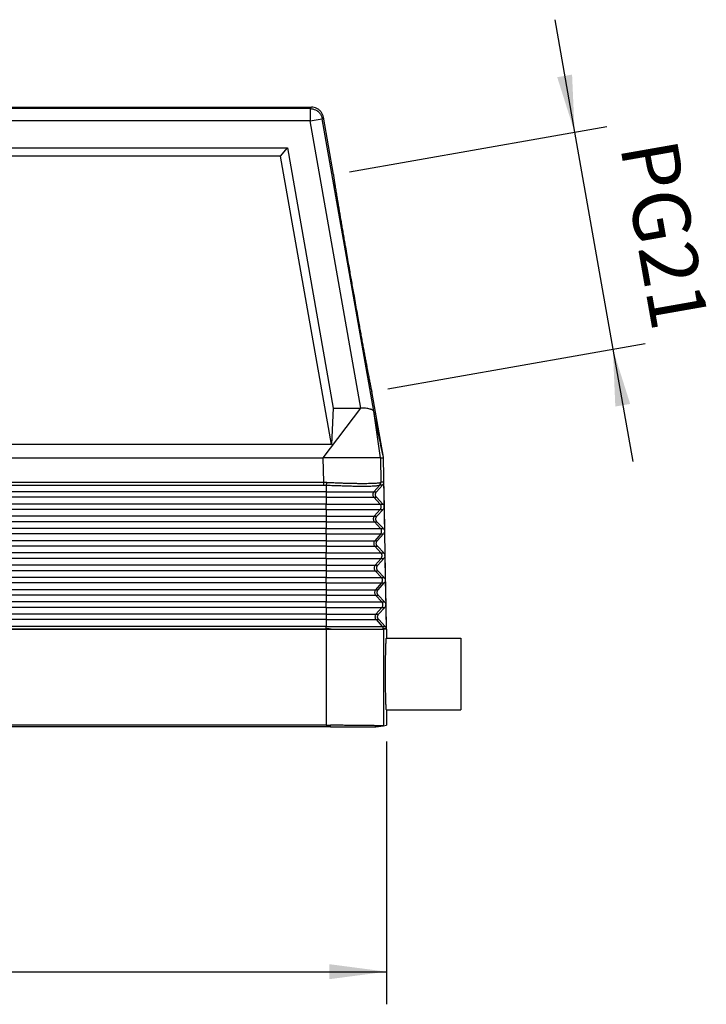
# Model space of a CAD drawing. Units: millimetres. Extents: x -121 to 176, y -102 to 108.
# Drawn here: x -28 to 14, y -57 to 3 of the extents above; entities that cross this region are included whole.
import ezdxf

# ---------------------------------------------------------------- set-up
doc = ezdxf.new("R2010")
doc.units = ezdxf.units.MM
doc.layers.add('1', color=7, linetype='Continuous')
doc.styles.add('CONVERTER_11', font='simplex.shx', dxfattribs={"width": 0.95})
doc.dimstyles.new('ME10_DIM_10', dxfattribs={"dimtxt": 7, "dimasz": 7, "dimexe": 4, "dimexo": 2, "dimgap": 3, "dimtad": 1, "dimdsep": 46, "dimtxsty": 'CONVERTER_11', "dimsah": 1, "dimcen": 0.09, "dimclrd": 7, "dimclre": 7, "dimclrt": 7, "dimadec": 0, "dimazin": 0, "dimtfac": 1, "dimtdec": 4, "dimtix": 1, "dimtmove": 0, "dimatfit": 3, "dimfxl": 1, "dimtolj": 1, "dimtzin": 0, "dimarcsym": 0})
doc.dimstyles.new('ME10_DIM_11', dxfattribs={"dimtxt": 7, "dimasz": 7, "dimexe": 4, "dimexo": 2, "dimgap": 3, "dimtad": 1, "dimdsep": 46, "dimtxsty": 'CONVERTER_11', "dimsah": 1, "dimcen": 0.09, "dimclrd": 7, "dimclre": 7, "dimclrt": 7, "dimadec": 0, "dimazin": 0, "dimtfac": 1, "dimtdec": 4, "dimtix": 1, "dimtmove": 0, "dimatfit": 3, "dimfxl": 1, "dimtolj": 1, "dimtzin": 0, "dimarcsym": 0})

# ---------------------------------------------------------------- blocks, each defined once
blk = doc.blocks.new('CFO_24_L21__1', base_point=(-140.45, -80))
at = {"color": 7, "linetype": 'Continuous'}
for p, q in [((-122.14, -4), (-20.55, -4)), ((-20.71, -4.18), (-121.99, -4.18)), ((-20.71, -4.18), (-20.55, -4)), ((-20.71, -4.18), (-20.71, -5.68)), ((-20.71, -5.68), (-121.99, -5.68)), ((-20.71, -5.68), (-19.23, -5.42)), ((-14.5, -40.9), (-20.71, -5.68)), ((-19.23, -5.42), (-19.08, -5.24)), ((-12.91, -41.29), (-19.23, -5.42)), ((-17.84, -12.28), (-19.08, -5.24)), ((-119.21, -9), (-23.49, -9)), ((-24.33, -10), (-23.49, -9)), ((-23.49, -9), (-17.87, -40.9)), ((-24.33, -10), (-118.37, -10)), ((-18.1, -45.36), (-24.33, -10)), ((-11.73, -46.93), (-13.15, -38.87)), ((-19.09, -47), (-14.5, -40.9)), ((-17.87, -40.9), (-18.1, -45.36)), ((-17.87, -40.9), (-14.5, -40.9)), ((-12.09, -47), (-12.91, -41.29)), ((-18.1, -45.36), (-124.6, -45.36)), ((-123.61, -47), (-19.09, -47)), ((-19.03, -49.99), (-19.09, -47)), ((-12.13, -47), (-19.09, -47)), ((-12.09, -47), (-12.13, -47)), ((-12.09, -47), (-12.04, -49.99)), ((-11.71, -47), (-11.73, -46.93)), ((-11.35, -68), (-11.71, -47)), ((-123.66, -49.99), (-19.03, -49.99)), ((-123.66, -50.33), (-19.03, -50.33)), ((-18.73, -50.34), (-18.73, -51.17)), ((-12.17, -50.34), (-12.9, -51.17)), ((-12.58, -51.17), (-11.83, -50.33)), ((-11.83, -50.33), (-12.16, -50.33)), ((-11.7, -49.99), (-12.04, -49.99)), ((-11.7, -49.99), (-11.65, -52.98)), ((-18.73, -51.17), (-123.96, -51.17)), ((-18.73, -51.84), (-123.96, -51.84)), ((-18.73, -51.17), (-18.73, -51.84)), ((-18.73, -51.17), (-12.9, -51.17)), ((-18.73, -51.84), (-18.73, -52.66)), ((-18.73, -51.84), (-12.89, -51.84)), ((-12.9, -51.17), (-12.58, -51.17)), ((-12.89, -51.84), (-12.13, -52.66)), ((-12.89, -51.84), (-12.57, -51.84)), ((-11.79, -52.66), (-12.57, -51.84)), ((-18.73, -52.66), (-123.96, -52.66)), ((-18.73, -52.66), (-12.13, -52.66)), ((-18.73, -53.33), (-18.73, -52.66)), ((-12.13, -52.66), (-11.79, -52.66)), ((-11.65, -53), (-11.6, -55.98)), ((-18.73, -53.33), (-123.96, -53.33)), ((-18.73, -54.17), (-123.96, -54.17)), ((-18.73, -53.33), (-18.73, -54.17)), ((-18.73, -53.33), (-12.11, -53.33)), ((-18.73, -54.17), (-12.85, -54.17)), ((-18.73, -54.17), (-18.73, -54.84)), ((-12.11, -53.33), (-12.85, -54.17)), ((-12.85, -54.17), (-12.52, -54.17)), ((-12.52, -54.17), (-11.77, -53.33)), ((-12.11, -53.33), (-11.77, -53.33)), ((-18.73, -54.84), (-123.96, -54.84)), ((-18.73, -54.84), (-18.73, -55.66)), ((-18.73, -54.84), (-12.83, -54.84)), ((-12.83, -54.84), (-12.07, -55.66)), ((-12.83, -54.84), (-12.51, -54.84)), ((-11.73, -55.66), (-12.51, -54.84)), ((-18.73, -55.66), (-123.96, -55.66)), ((-18.73, -56.33), (-123.96, -56.33)), ((-18.73, -56.33), (-18.73, -55.66)), ((-18.73, -55.66), (-12.07, -55.66)), ((-18.73, -56.33), (-12.06, -56.33)), ((-18.73, -56.33), (-18.73, -57.17)), ((-12.06, -56.33), (-12.79, -57.17)), ((-12.47, -57.17), (-11.72, -56.33)), ((-12.07, -55.66), (-11.73, -55.66)), ((-12.06, -56.33), (-11.72, -56.33)), ((-11.6, -56), (-11.54, -58.98)), ((-18.73, -57.17), (-123.96, -57.17)), ((-18.73, -57.84), (-123.96, -57.84)), ((-18.73, -57.17), (-12.79, -57.17)), ((-18.73, -57.17), (-18.73, -57.84)), ((-18.73, -57.84), (-12.78, -57.84)), ((-18.73, -57.84), (-18.73, -58.66)), ((-12.79, -57.17), (-12.47, -57.17)), ((-12.78, -57.84), (-12.02, -58.66)), ((-12.78, -57.84), (-12.46, -57.84)), ((-11.68, -58.66), (-12.46, -57.84)), ((-18.73, -58.66), (-123.96, -58.66)), ((-18.73, -58.66), (-12.02, -58.66)), ((-18.73, -59.33), (-18.73, -58.66)), ((-12.02, -58.66), (-11.68, -58.66)), ((-11.54, -59), (-11.49, -61.98)), ((-18.73, -59.33), (-123.96, -59.33)), ((-18.73, -60.17), (-123.96, -60.17)), ((-18.73, -59.33), (-12.01, -59.33)), ((-18.73, -59.33), (-18.73, -60.17)), ((-18.73, -60.17), (-12.74, -60.17)), ((-18.73, -60.17), (-18.73, -60.84)), ((-12.01, -59.33), (-12.74, -60.17)), ((-12.74, -60.17), (-12.42, -60.17)), ((-12.42, -60.17), (-11.67, -59.33)), ((-12.01, -59.33), (-11.67, -59.33)), ((-18.73, -60.84), (-123.96, -60.84)), ((-18.73, -60.84), (-12.73, -60.84)), ((-18.73, -60.84), (-18.73, -61.66)), ((-12.73, -60.84), (-11.97, -61.66)), ((-12.73, -60.84), (-12.41, -60.84)), ((-11.63, -61.66), (-12.41, -60.84)), ((-18.73, -61.66), (-123.96, -61.66)), ((-18.73, -62.33), (-123.96, -62.33)), ((-18.73, -61.66), (-11.97, -61.66)), ((-18.73, -62.33), (-18.73, -61.66)), ((-18.73, -62.33), (-11.96, -62.33)), ((-18.73, -62.33), (-18.73, -63.17)), ((-11.96, -62.33), (-12.69, -63.17)), ((-12.37, -63.17), (-11.62, -62.33)), ((-11.97, -61.66), (-11.63, -61.66)), ((-11.96, -62.33), (-11.62, -62.33)), ((-11.49, -62), (-11.44, -64.98)), ((-18.73, -63.17), (-123.96, -63.17)), ((-18.73, -63.84), (-123.96, -63.84)), ((-18.73, -63.17), (-18.73, -63.84)), ((-18.73, -63.17), (-12.69, -63.17)), ((-18.73, -63.84), (-12.68, -63.84)), ((-18.73, -63.84), (-18.73, -64.66)), ((-12.69, -63.17), (-12.37, -63.17)), ((-12.68, -63.84), (-11.92, -64.66)), ((-12.68, -63.84), (-12.36, -63.84)), ((-11.58, -64.66), (-12.36, -63.84)), ((-18.73, -64.66), (-123.96, -64.66)), ((-18.73, -64.66), (-11.92, -64.66)), ((-18.73, -65.33), (-18.73, -64.66)), ((-11.92, -64.66), (-11.58, -64.66)), ((-11.44, -65), (-11.39, -67.98)), ((-18.73, -65.33), (-123.96, -65.33)), ((-18.73, -66.17), (-123.96, -66.17)), ((-18.73, -65.33), (-11.91, -65.33)), ((-18.73, -65.33), (-18.73, -66.17)), ((-18.73, -66.17), (-12.64, -66.17)), ((-18.73, -66.17), (-18.73, -66.84)), ((-11.91, -65.33), (-12.64, -66.17)), ((-12.64, -66.17), (-12.31, -66.17)), ((-12.31, -66.17), (-11.56, -65.33)), ((-11.91, -65.33), (-11.56, -65.33)), ((-18.73, -66.84), (-123.96, -66.84)), ((-18.73, -66.84), (-12.62, -66.84)), ((-18.73, -66.84), (-18.73, -67.66)), ((-12.62, -66.84), (-11.86, -67.66)), ((-12.62, -66.84), (-12.3, -66.84)), ((-11.52, -67.66), (-12.3, -66.84)), ((-18.73, -67.66), (-123.96, -67.66)), ((-123.96, -67.98), (-18.73, -67.98)), ((-123.96, -68), (-18.73, -68)), ((-18.73, -67.66), (-11.86, -67.66)), ((-18.73, -67.98), (-18.73, -67.66)), ((-18.73, -68), (-18.73, -67.98)), ((-18.73, -68), (-18.73, -68)), ((-18.73, -68), (-18.73, -79.77)), ((-18.73, -68), (-11.75, -68)), ((-11.86, -67.66), (-11.52, -67.66)), ((-11.75, -68), (-11.73, -68)), ((-11.73, -67.98), (-11.73, -67.98)), ((-11.73, -67.98), (-11.73, -68)), ((-11.73, -68), (-11.73, -68)), ((-11.35, -68), (-11.73, -68)), ((-11.73, -68), (-11.73, -79.84)), ((-11.35, -68), (-11.35, -69.1)), ((-11.35, -69.1), (-2.25, -69.1)), ((-2.25, -69.1), (-2.25, -77.9)), ((-11.35, -77.9), (-2.25, -77.9)), ((-11.35, -77.9), (-11.35, -79.77)), ((-18.19, -80), (-124.51, -80)), ((-18.73, -79.77), (-123.96, -79.77)), ((-18.19, -80), (-18.19, -79.77)), ((-12.66, -80), (-11.73, -79.84)), ((-11.73, -79.84), (-11.35, -79.77))]:
    blk.add_line(p, q, dxfattribs=at)
for points, knots in [([(-20.71, -4.18), (-20.59, -4.19), (-20.36, -4.21), (-20.03, -4.33), (-19.73, -4.52), (-19.49, -4.78), (-19.31, -5.08), (-19.26, -5.31), (-19.23, -5.42)], [0, 0, 0, 0, 0.348256, 0.696516, 1.044779, 1.393041, 1.741302, 2.089558, 2.089558, 2.089558, 2.089558]), ([(-19.08, -5.24), (-19.1, -5.13), (-19.16, -4.9), (-19.34, -4.6), (-19.58, -4.34), (-19.87, -4.15), (-20.21, -4.02), (-20.44, -4.01), (-20.55, -4)], [0, 0, 0, 0, 0.34827, 0.696535, 1.044798, 1.393061, 1.741327, 2.089597, 2.089597, 2.089597, 2.089597]), ([(-17.84, -12.28), (-17.84, -12.28), (-17.84, -12.3), (-17.83, -12.35), (-17.83, -12.43), (-17.81, -12.54), (-17.79, -12.68), (-17.77, -12.85), (-17.74, -13.05), (-17.71, -13.27), (-17.67, -13.53), (-17.62, -13.82), (-17.57, -14.13), (-17.52, -14.47), (-17.46, -14.84), (-17.39, -15.23), (-17.32, -15.68), (-17.23, -16.2), (-17.13, -16.78), (-17.03, -17.4), (-16.92, -18.04), (-16.8, -18.72), (-16.68, -19.42), (-16.56, -20.14), (-16.42, -20.97), (-16.25, -21.9), (-16.07, -22.94), (-15.86, -24.17), (-15.61, -25.59), (-15.36, -27.01), (-15.14, -28.24), (-14.95, -29.28), (-14.79, -30.21), (-14.64, -31.04), (-14.51, -31.76), (-14.38, -32.46), (-14.26, -33.13), (-14.14, -33.78), (-14.03, -34.39), (-13.92, -34.97), (-13.82, -35.49), (-13.74, -35.94), (-13.67, -36.33), (-13.6, -36.69), (-13.53, -37.03), (-13.47, -37.34), (-13.42, -37.63), (-13.37, -37.88), (-13.32, -38.11), (-13.28, -38.31), (-13.25, -38.47), (-13.22, -38.61), (-13.19, -38.72), (-13.17, -38.8), (-13.16, -38.84), (-13.15, -38.86), (-13.15, -38.87)], [0, 0, 0, 0, 0.016779, 0.064377, 0.143175, 0.253112, 0.394077, 0.56567, 0.767306, 0.998584, 1.259102, 1.548455, 1.865752, 2.209941, 2.580373, 2.976397, 3.397367, 3.956607, 4.55015, 5.176325, 5.833462, 6.518604, 7.228593, 7.961451, 8.715201, 9.746717, 10.80174, 11.87513, 13.502375, 15.129621, 16.203011, 17.258033, 18.289549, 19.0433, 19.776158, 20.486146, 21.171289, 21.828425, 22.4546, 23.048144, 23.607384, 24.028353, 24.424378, 24.794809, 25.138998, 25.456296, 25.745649, 26.006166, 26.237445, 26.439081, 26.610673, 26.751638, 26.861576, 26.940373, 26.987971, 27.004751, 27.004751, 27.004751, 27.004751]), ([(-12.91, -41.29), (-12.92, -41.27), (-12.95, -41.2), (-13.04, -41.15), (-13.12, -41.11), (-13.2, -41.07), (-13.3, -41.04), (-13.44, -41), (-13.65, -40.96), (-13.87, -40.93), (-14.05, -40.91), (-14.2, -40.9), (-14.35, -40.9), (-14.45, -40.9), (-14.5, -40.9)], [0, 0, 0, 0, 0.089735, 0.215945, 0.288843, 0.382758, 0.472566, 0.588874, 0.828714, 1.100839, 1.257614, 1.392185, 1.553378, 1.695235, 1.695235, 1.695235, 1.695235]), ([(-19.03, -50.33), (-19.03, -50.32), (-19.03, -50.29), (-19.03, -50.25), (-19.03, -50.21), (-19.03, -50.17), (-19.03, -50.13), (-19.03, -50.08), (-19.03, -50.04), (-19.03, -50.01), (-19.03, -49.99)], [0, 0, 0, 0, 0.0352899, 0.0734197, 0.113996, 0.1565463, 0.2005424, 0.2454178, 0.290594, 0.3355046, 0.3355046, 0.3355046, 0.3355046]), ([(-19.03, -49.99), (-19, -49.99), (-18.95, -49.99), (-18.87, -49.99), (-18.79, -50), (-18.73, -50), (-18.71, -50)], [0, 0, 0, 0, 0.0884106, 0.1644615, 0.2466265, 0.3288226, 0.3288226, 0.3288226, 0.3288226]), ([(-19.03, -50.33), (-19.01, -50.33), (-18.96, -50.33), (-18.88, -50.33), (-18.81, -50.33), (-18.76, -50.33), (-18.73, -50.34)], [0, 0, 0, 0, 0.0812404, 0.1527245, 0.2255122, 0.3053788, 0.3053788, 0.3053788, 0.3053788]), ([(-18.71, -50), (-18.71, -50.01), (-18.71, -50.04), (-18.71, -50.09), (-18.71, -50.13), (-18.72, -50.18), (-18.72, -50.22), (-18.72, -50.26), (-18.73, -50.3), (-18.73, -50.32), (-18.73, -50.34)], [0, 0, 0, 0, 0.0450353, 0.0903522, 0.1353808, 0.1795384, 0.2222542, 0.2629959, 0.3012876, 0.3367329, 0.3367329, 0.3367329, 0.3367329]), ([(-18.73, -50.34), (-18.57, -50.34), (-18.28, -50.36), (-17.87, -50.38), (-17.43, -50.39), (-16.91, -50.41), (-16.34, -50.43), (-15.76, -50.45), (-15.24, -50.46), (-14.73, -50.46), (-14.3, -50.47), (-13.93, -50.47), (-13.66, -50.46), (-13.39, -50.46), (-13.11, -50.45), (-12.82, -50.44), (-12.58, -50.42), (-12.39, -50.39), (-12.26, -50.37), (-12.2, -50.34), (-12.17, -50.34)], [0, 0, 0, 0, 0.465283, 0.879826, 1.239246, 1.794447, 2.428035, 2.947832, 3.526708, 3.991239, 4.498629, 4.818852, 5.08873, 5.311445, 5.624375, 5.938524, 6.159566, 6.360408, 6.499094, 6.568564, 6.568564, 6.568564, 6.568564]), ([(-18.71, -50), (-18.55, -50.01), (-18.25, -50.02), (-17.83, -50.04), (-17.35, -50.06), (-16.83, -50.08), (-16.24, -50.1), (-15.68, -50.11), (-15.16, -50.12), (-14.65, -50.13), (-14.19, -50.13), (-13.74, -50.13), (-13.34, -50.12), (-12.99, -50.11), (-12.69, -50.1), (-12.46, -50.08), (-12.27, -50.06), (-12.14, -50.04), (-12.08, -50.01), (-12.05, -50)], [0, 0, 0, 0, 0.470117, 0.890397, 1.256786, 1.915992, 2.461622, 3.031582, 3.574813, 4.04625, 4.55975, 4.961374, 5.384074, 5.752656, 6.021048, 6.279993, 6.450927, 6.593058, 6.66442, 6.66442, 6.66442, 6.66442]), ([(-12.17, -50.34), (-12.17, -50.33), (-12.16, -50.32), (-12.15, -50.3), (-12.13, -50.28), (-12.12, -50.26), (-12.11, -50.24), (-12.1, -50.22), (-12.09, -50.2), (-12.08, -50.18), (-12.08, -50.16), (-12.07, -50.13), (-12.06, -50.11), (-12.06, -50.09), (-12.06, -50.07), (-12.05, -50.04), (-12.05, -50.02), (-12.05, -50.01), (-12.05, -50)], [0, 0, 0, 0, 0.0223631, 0.0448919, 0.0675654, 0.0903616, 0.1132577, 0.1362303, 0.1592556, 0.1823092, 0.2053668, 0.2284039, 0.2513961, 0.2743192, 0.2971495, 0.3198639, 0.3424398, 0.3648556, 0.3648556, 0.3648556, 0.3648556]), ([(-12.17, -50.34), (-12.17, -50.33), (-12.17, -50.33), (-12.17, -50.33), (-12.16, -50.33), (-12.16, -50.33), (-12.16, -50.33)], [0, 0, 0, 0, 0.00647216, 0.01108421, 0.01456685, 0.01722296, 0.01722296, 0.01722296, 0.01722296]), ([(-12.16, -50.33), (-12.15, -50.32), (-12.14, -50.31), (-12.13, -50.29), (-12.12, -50.27), (-12.11, -50.25), (-12.1, -50.23), (-12.09, -50.21), (-12.08, -50.19), (-12.07, -50.17), (-12.06, -50.15), (-12.05, -50.13), (-12.05, -50.1), (-12.04, -50.08), (-12.04, -50.06), (-12.04, -50.04), (-12.04, -50.01), (-12.04, -50), (-12.04, -49.99)], [0, 0, 0, 0, 0.0223848, 0.0449328, 0.0676228, 0.0904324, 0.1133387, 0.136318, 0.1593465, 0.1823997, 0.2054532, 0.2284824, 0.2514629, 0.2743708, 0.2971824, 0.3198747, 0.3424255, 0.3648135, 0.3648135, 0.3648135, 0.3648135]), ([(-12.05, -50), (-12.05, -50), (-12.05, -50), (-12.04, -49.99), (-12.04, -49.99), (-12.04, -49.99), (-12.04, -49.99)], [0, 0, 0, 0, 0.00597039, 0.01159624, 0.0152362, 0.01810289, 0.01810289, 0.01810289, 0.01810289]), ([(-11.7, -49.99), (-11.7, -50.02), (-11.7, -50.08), (-11.73, -50.17), (-11.77, -50.25), (-11.81, -50.3), (-11.83, -50.33)], [0, 0, 0, 0, 0.0911063, 0.1823675, 0.2739259, 0.3658831, 0.3658831, 0.3658831, 0.3658831]), ([(-12.9, -51.17), (-12.92, -51.21), (-12.97, -51.27), (-13.01, -51.39), (-13.02, -51.51), (-13.01, -51.63), (-12.96, -51.74), (-12.91, -51.81), (-12.89, -51.84)], [0, 0, 0, 0, 0.1213272, 0.2426626, 0.3640022, 0.4853416, 0.6066759, 0.7280018, 0.7280018, 0.7280018, 0.7280018]), ([(-12.57, -51.84), (-12.59, -51.81), (-12.64, -51.75), (-12.69, -51.63), (-12.71, -51.51), (-12.69, -51.39), (-12.65, -51.27), (-12.6, -51.21), (-12.58, -51.17)], [0, 0, 0, 0, 0.1224576, 0.2442441, 0.365641, 0.4870231, 0.6087688, 0.7311693, 0.7311693, 0.7311693, 0.7311693]), ([(-12.11, -53.33), (-12.09, -53.29), (-12.04, -53.23), (-12, -53.11), (-11.99, -52.99), (-12.01, -52.87), (-12.05, -52.76), (-12.1, -52.69), (-12.13, -52.66)], [0, 0, 0, 0, 0.1213272, 0.2426626, 0.3640022, 0.4853416, 0.6066759, 0.7280018, 0.7280018, 0.7280018, 0.7280018]), ([(-11.79, -52.66), (-11.75, -52.71), (-11.67, -52.8), (-11.66, -52.92), (-11.65, -52.98)], [0, 0, 0, 0, 0.1783671, 0.3555586, 0.3555586, 0.3555586, 0.3555586]), ([(-11.65, -53), (-11.65, -53.06), (-11.67, -53.18), (-11.74, -53.28), (-11.77, -53.33)], [0, 0, 0, 0, 0.1771574, 0.355445, 0.355445, 0.355445, 0.355445]), ([(-11.65, -53), (-11.65, -53), (-11.65, -52.99), (-11.65, -52.99), (-11.65, -52.98)], [0, 0, 0, 0, 0.00906688, 0.01813376, 0.01813376, 0.01813376, 0.01813376]), ([(-12.85, -54.17), (-12.87, -54.21), (-12.92, -54.27), (-12.96, -54.39), (-12.97, -54.51), (-12.95, -54.63), (-12.91, -54.74), (-12.86, -54.81), (-12.83, -54.84)], [0, 0, 0, 0, 0.1213272, 0.2426626, 0.3640022, 0.4853416, 0.6066759, 0.7280018, 0.7280018, 0.7280018, 0.7280018]), ([(-12.51, -54.84), (-12.54, -54.81), (-12.59, -54.75), (-12.64, -54.63), (-12.65, -54.51), (-12.64, -54.39), (-12.6, -54.27), (-12.55, -54.21), (-12.52, -54.17)], [0, 0, 0, 0, 0.1224576, 0.2442441, 0.365641, 0.4870231, 0.6087688, 0.7311693, 0.7311693, 0.7311693, 0.7311693]), ([(-12.06, -56.33), (-12.04, -56.29), (-11.99, -56.23), (-11.95, -56.11), (-11.94, -55.99), (-11.95, -55.87), (-12, -55.76), (-12.05, -55.69), (-12.07, -55.66)], [0, 0, 0, 0, 0.1213272, 0.2426626, 0.3640022, 0.4853416, 0.6066759, 0.7280018, 0.7280018, 0.7280018, 0.7280018]), ([(-11.73, -55.66), (-11.7, -55.71), (-11.62, -55.8), (-11.6, -55.92), (-11.6, -55.98)], [0, 0, 0, 0, 0.1783674, 0.3555592, 0.3555592, 0.3555592, 0.3555592]), ([(-11.6, -56), (-11.6, -56.06), (-11.61, -56.18), (-11.69, -56.28), (-11.72, -56.33)], [0, 0, 0, 0, 0.1771577, 0.3554456, 0.3554456, 0.3554456, 0.3554456]), ([(-11.6, -56), (-11.6, -56), (-11.6, -55.99), (-11.6, -55.99), (-11.6, -55.98)], [0, 0, 0, 0, 0.00906627, 0.01813255, 0.01813255, 0.01813255, 0.01813255]), ([(-12.79, -57.17), (-12.82, -57.21), (-12.87, -57.27), (-12.91, -57.39), (-12.92, -57.51), (-12.9, -57.63), (-12.86, -57.74), (-12.81, -57.81), (-12.78, -57.84)], [0, 0, 0, 0, 0.1213272, 0.2426626, 0.3640022, 0.4853416, 0.6066759, 0.7280018, 0.7280018, 0.7280018, 0.7280018]), ([(-12.46, -57.84), (-12.49, -57.81), (-12.54, -57.75), (-12.58, -57.63), (-12.6, -57.51), (-12.59, -57.39), (-12.55, -57.27), (-12.5, -57.21), (-12.47, -57.17)], [0, 0, 0, 0, 0.1224576, 0.2442441, 0.365641, 0.4870231, 0.6087688, 0.7311693, 0.7311693, 0.7311693, 0.7311693]), ([(-12.01, -59.33), (-11.99, -59.29), (-11.94, -59.23), (-11.9, -59.11), (-11.88, -58.99), (-11.9, -58.87), (-11.95, -58.76), (-12, -58.69), (-12.02, -58.66)], [0, 0, 0, 0, 0.1213272, 0.2426626, 0.3640022, 0.4853416, 0.6066759, 0.7280018, 0.7280018, 0.7280018, 0.7280018]), ([(-11.68, -58.66), (-11.64, -58.71), (-11.57, -58.8), (-11.55, -58.92), (-11.54, -58.98)], [0, 0, 0, 0, 0.1783677, 0.3555598, 0.3555598, 0.3555598, 0.3555598]), ([(-11.54, -59), (-11.55, -59.06), (-11.56, -59.18), (-11.63, -59.28), (-11.67, -59.33)], [0, 0, 0, 0, 0.177158, 0.3554462, 0.3554462, 0.3554462, 0.3554462]), ([(-11.54, -59), (-11.54, -59), (-11.54, -58.99), (-11.54, -58.99), (-11.54, -58.98)], [0, 0, 0, 0, 0.00906566, 0.01813133, 0.01813133, 0.01813133, 0.01813133]), ([(-12.74, -60.17), (-12.76, -60.21), (-12.81, -60.27), (-12.85, -60.39), (-12.87, -60.51), (-12.85, -60.63), (-12.81, -60.74), (-12.75, -60.81), (-12.73, -60.84)], [0, 0, 0, 0, 0.1213272, 0.2426626, 0.3640022, 0.4853416, 0.6066759, 0.7280018, 0.7280018, 0.7280018, 0.7280018]), ([(-12.41, -60.84), (-12.43, -60.81), (-12.49, -60.75), (-12.53, -60.63), (-12.55, -60.51), (-12.54, -60.39), (-12.49, -60.27), (-12.44, -60.21), (-12.42, -60.17)], [0, 0, 0, 0, 0.1224576, 0.2442441, 0.365641, 0.4870231, 0.6087688, 0.7311693, 0.7311693, 0.7311693, 0.7311693]), ([(-11.96, -62.33), (-11.93, -62.29), (-11.88, -62.23), (-11.84, -62.11), (-11.83, -61.99), (-11.85, -61.87), (-11.89, -61.76), (-11.94, -61.69), (-11.97, -61.66)], [0, 0, 0, 0, 0.1213272, 0.2426626, 0.3640022, 0.4853416, 0.6066759, 0.7280018, 0.7280018, 0.7280018, 0.7280018]), ([(-11.63, -61.66), (-11.59, -61.71), (-11.52, -61.8), (-11.5, -61.92), (-11.49, -61.98)], [0, 0, 0, 0, 0.178368, 0.3555604, 0.3555604, 0.3555604, 0.3555604]), ([(-11.49, -62), (-11.5, -62.06), (-11.51, -62.18), (-11.58, -62.28), (-11.62, -62.33)], [0, 0, 0, 0, 0.1771583, 0.3554468, 0.3554468, 0.3554468, 0.3554468]), ([(-11.49, -62), (-11.49, -62), (-11.49, -61.99), (-11.49, -61.99), (-11.49, -61.98)], [0, 0, 0, 0, 0.00906511, 0.01813022, 0.01813022, 0.01813022, 0.01813022]), ([(-12.69, -63.17), (-12.71, -63.21), (-12.76, -63.27), (-12.8, -63.39), (-12.81, -63.51), (-12.8, -63.63), (-12.75, -63.74), (-12.7, -63.81), (-12.68, -63.84)], [0, 0, 0, 0, 0.1213272, 0.2426626, 0.3640022, 0.4853416, 0.6066759, 0.7280018, 0.7280018, 0.7280018, 0.7280018]), ([(-12.36, -63.84), (-12.38, -63.81), (-12.43, -63.75), (-12.48, -63.63), (-12.5, -63.51), (-12.48, -63.39), (-12.44, -63.27), (-12.39, -63.21), (-12.37, -63.17)], [0, 0, 0, 0, 0.1224576, 0.2442441, 0.365641, 0.4870231, 0.6087688, 0.7311693, 0.7311693, 0.7311693, 0.7311693]), ([(-11.91, -65.33), (-11.88, -65.29), (-11.83, -65.23), (-11.79, -65.11), (-11.78, -64.99), (-11.8, -64.87), (-11.84, -64.76), (-11.89, -64.69), (-11.92, -64.66)], [0, 0, 0, 0, 0.1213272, 0.2426626, 0.3640022, 0.4853416, 0.6066759, 0.7280018, 0.7280018, 0.7280018, 0.7280018]), ([(-11.58, -64.66), (-11.54, -64.71), (-11.46, -64.8), (-11.45, -64.92), (-11.44, -64.98)], [0, 0, 0, 0, 0.1783683, 0.355561, 0.355561, 0.355561, 0.355561]), ([(-11.44, -65), (-11.44, -65.06), (-11.46, -65.18), (-11.53, -65.28), (-11.56, -65.33)], [0, 0, 0, 0, 0.1771586, 0.3554474, 0.3554474, 0.3554474, 0.3554474]), ([(-11.44, -64.98), (-11.44, -64.98), (-11.44, -64.98), (-11.44, -64.98), (-11.44, -64.98), (-11.44, -64.98), (-11.44, -64.98)], [0, 0, 0, 0, 0.0000286531, 0.0000573062, 0.0000859593, 0.0001146124, 0.0001146124, 0.0001146124, 0.0001146124]), ([(-11.44, -65), (-11.44, -65), (-11.44, -64.99), (-11.44, -64.99), (-11.44, -64.98)], [0, 0, 0, 0, 0.00906541, 0.01813082, 0.01813082, 0.01813082, 0.01813082]), ([(-12.64, -66.17), (-12.66, -66.21), (-12.71, -66.27), (-12.75, -66.39), (-12.76, -66.51), (-12.75, -66.63), (-12.7, -66.74), (-12.65, -66.81), (-12.62, -66.84)], [0, 0, 0, 0, 0.1213272, 0.2426626, 0.3640022, 0.4853416, 0.6066759, 0.7280018, 0.7280018, 0.7280018, 0.7280018]), ([(-12.3, -66.84), (-12.33, -66.81), (-12.38, -66.75), (-12.43, -66.63), (-12.44, -66.51), (-12.43, -66.39), (-12.39, -66.27), (-12.34, -66.21), (-12.31, -66.17)], [0, 0, 0, 0, 0.1224576, 0.2442441, 0.365641, 0.4870231, 0.6087688, 0.7311693, 0.7311693, 0.7311693, 0.7311693]), ([(-18.73, -67.98), (-18.73, -67.98), (-18.73, -67.98), (-18.73, -67.98), (-18.73, -67.98), (-18.73, -67.98), (-18.73, -67.98)], [0, 0, 0, 0, 0.0001708126, 0.0003416252, 0.0005124351, 0.000683245, 0.000683245, 0.000683245, 0.000683245]), ([(-18.73, -68), (-18.72, -68), (-18.72, -68), (-18.71, -68), (-18.69, -68), (-18.68, -68), (-18.67, -68), (-18.66, -68), (-18.65, -68), (-18.64, -68), (-18.63, -68), (-18.62, -68), (-18.61, -68), (-18.6, -68), (-18.59, -68), (-18.57, -68), (-18.56, -68), (-18.55, -68), (-18.54, -68), (-18.53, -68), (-18.52, -68), (-18.51, -68), (-18.5, -68), (-18.49, -68), (-18.48, -68), (-18.48, -68), (-18.47, -68), (-18.46, -68), (-18.45, -68), (-18.44, -68), (-18.43, -68), (-18.42, -68), (-18.42, -68), (-18.41, -68), (-18.4, -68), (-18.4, -68), (-18.39, -68), (-18.38, -68), (-18.38, -68), (-18.37, -68), (-18.36, -68), (-18.36, -68), (-18.35, -68), (-18.35, -68), (-18.34, -68), (-18.34, -68), (-18.33, -68), (-18.32, -68), (-18.32, -68), (-18.31, -68), (-18.31, -68), (-18.3, -68), (-18.3, -68), (-18.29, -68), (-18.29, -68), (-18.28, -68), (-18.28, -68), (-18.28, -68), (-18.27, -68), (-18.27, -68), (-18.26, -68), (-18.26, -68), (-18.25, -68), (-18.25, -68), (-18.25, -68), (-18.24, -68), (-18.24, -68), (-18.23, -68), (-18.23, -68), (-18.23, -67.99), (-18.22, -67.99), (-18.22, -67.99), (-18.22, -67.99), (-18.21, -67.99), (-18.21, -67.99), (-18.21, -67.99), (-18.2, -67.99), (-18.2, -67.99), (-18.2, -67.99), (-18.19, -67.99), (-18.19, -67.99), (-18.19, -67.99), (-18.19, -67.99), (-18.18, -67.99), (-18.18, -67.99), (-18.18, -67.99), (-18.18, -67.99), (-18.17, -67.99), (-18.17, -67.99), (-18.17, -67.99), (-18.17, -67.99), (-18.17, -67.99), (-18.16, -67.99), (-18.16, -67.99), (-18.16, -67.99), (-18.16, -67.99), (-18.16, -67.99), (-18.15, -67.99), (-18.15, -67.99), (-18.15, -67.99), (-18.15, -67.99), (-18.15, -67.99), (-18.15, -67.99), (-18.14, -67.99), (-18.14, -67.99), (-18.14, -67.99), (-18.14, -67.99), (-18.14, -67.99), (-18.14, -67.99), (-18.14, -67.99), (-18.13, -67.99), (-18.13, -67.99), (-18.13, -67.99), (-18.13, -67.99), (-18.13, -67.99), (-18.13, -67.99), (-18.13, -67.99), (-18.12, -67.99), (-18.12, -67.99), (-18.12, -67.99), (-18.12, -67.99), (-18.12, -67.99), (-18.12, -67.99), (-18.12, -67.99), (-18.12, -67.99), (-18.12, -67.99), (-18.12, -67.99), (-18.12, -67.99), (-18.11, -67.99), (-18.11, -67.99), (-18.11, -67.99), (-18.11, -67.99), (-18.11, -67.99), (-18.11, -67.99), (-18.11, -67.99), (-18.11, -67.99), (-18.11, -67.99), (-18.11, -67.99), (-18.11, -67.99), (-18.11, -67.99), (-18.11, -67.99), (-18.11, -67.99), (-18.11, -67.99), (-18.11, -67.99), (-18.11, -67.99), (-18.11, -67.99), (-18.12, -67.99), (-18.12, -67.99), (-18.12, -67.99), (-18.12, -67.99), (-18.12, -67.99), (-18.12, -67.99), (-18.12, -67.99), (-18.12, -67.99), (-18.12, -67.99), (-18.12, -67.99), (-18.13, -67.99), (-18.13, -67.99), (-18.13, -67.99), (-18.13, -67.99), (-18.13, -67.99), (-18.13, -67.99), (-18.14, -67.99), (-18.14, -67.99), (-18.14, -67.99), (-18.14, -67.99), (-18.15, -67.99), (-18.15, -67.99), (-18.15, -67.99), (-18.15, -67.99), (-18.16, -67.99), (-18.16, -67.99), (-18.16, -67.99), (-18.17, -67.99), (-18.17, -67.99), (-18.17, -67.99), (-18.18, -67.99), (-18.18, -67.99), (-18.18, -67.99), (-18.19, -67.99), (-18.19, -67.99), (-18.2, -67.99), (-18.2, -67.99), (-18.2, -67.99), (-18.21, -67.99), (-18.21, -67.99), (-18.22, -67.99), (-18.22, -67.99), (-18.23, -67.99), (-18.23, -67.99), (-18.23, -67.99), (-18.24, -67.99), (-18.24, -67.99), (-18.25, -67.99), (-18.25, -67.99), (-18.26, -67.99), (-18.26, -67.99), (-18.27, -67.99), (-18.27, -67.99), (-18.28, -67.99), (-18.28, -67.99), (-18.29, -67.99), (-18.29, -67.99), (-18.3, -67.99), (-18.3, -67.99), (-18.31, -67.99), (-18.31, -67.99), (-18.32, -67.99), (-18.33, -67.99), (-18.33, -67.99), (-18.34, -67.99), (-18.34, -67.99), (-18.35, -67.99), (-18.35, -67.99), (-18.36, -67.99), (-18.36, -67.99), (-18.37, -67.99), (-18.38, -67.99), (-18.38, -67.99), (-18.39, -67.98), (-18.39, -67.98), (-18.4, -67.98), (-18.4, -67.98), (-18.41, -67.98), (-18.42, -67.98), (-18.42, -67.98), (-18.43, -67.98), (-18.43, -67.98), (-18.44, -67.98), (-18.44, -67.98), (-18.45, -67.98), (-18.45, -67.98), (-18.45, -67.98), (-18.46, -67.98), (-18.46, -67.98), (-18.47, -67.98), (-18.47, -67.98), (-18.48, -67.98), (-18.48, -67.98), (-18.49, -67.98), (-18.49, -67.98), (-18.5, -67.98), (-18.5, -67.98), (-18.51, -67.98), (-18.51, -67.98), (-18.52, -67.98), (-18.53, -67.98), (-18.53, -67.98), (-18.54, -67.98), (-18.54, -67.98), (-18.55, -67.98), (-18.56, -67.98), (-18.56, -67.98), (-18.57, -67.98), (-18.57, -67.98), (-18.58, -67.98), (-18.59, -67.98), (-18.59, -67.98), (-18.6, -67.98), (-18.61, -67.98), (-18.61, -67.98), (-18.62, -67.98), (-18.63, -67.98), (-18.64, -67.98), (-18.64, -67.98), (-18.65, -67.98), (-18.66, -67.98), (-18.66, -67.98), (-18.67, -67.98), (-18.68, -67.98), (-18.69, -67.98), (-18.7, -67.98), (-18.7, -67.98), (-18.71, -67.98), (-18.72, -67.98), (-18.73, -67.98), (-18.73, -67.98)], [0, 0, 0, 0, 0.011424, 0.022779, 0.034064, 0.045279, 0.056421, 0.06749, 0.078484, 0.089403, 0.100245, 0.111008, 0.121692, 0.132296, 0.142818, 0.153257, 0.163612, 0.173881, 0.184064, 0.19416, 0.204166, 0.214082, 0.223908, 0.23364, 0.243279, 0.252823, 0.262271, 0.271621, 0.280874, 0.290026, 0.299078, 0.306032, 0.312884, 0.319633, 0.326282, 0.33283, 0.339279, 0.34563, 0.351882, 0.358037, 0.364095, 0.370058, 0.375926, 0.3817, 0.38738, 0.392968, 0.398464, 0.403868, 0.409182, 0.414407, 0.419543, 0.424591, 0.429551, 0.434425, 0.439213, 0.443916, 0.448535, 0.45307, 0.457522, 0.461893, 0.466182, 0.470391, 0.47452, 0.47857, 0.482542, 0.486437, 0.490255, 0.493997, 0.497664, 0.501256, 0.504775, 0.508221, 0.511595, 0.514898, 0.51813, 0.521293, 0.524386, 0.527411, 0.530369, 0.53326, 0.536084, 0.538844, 0.541539, 0.544171, 0.546739, 0.549246, 0.55169, 0.554075, 0.556399, 0.558664, 0.560871, 0.563021, 0.565113, 0.56715, 0.569131, 0.571057, 0.57293, 0.57475, 0.576517, 0.578233, 0.579898, 0.581514, 0.58308, 0.584597, 0.586067, 0.58749, 0.588867, 0.590198, 0.591485, 0.592728, 0.593928, 0.595085, 0.596201, 0.597276, 0.598978, 0.600583, 0.602094, 0.60351, 0.604835, 0.60607, 0.607217, 0.608276, 0.609251, 0.610142, 0.610951, 0.611679, 0.61233, 0.612903, 0.61331, 0.613733, 0.61414, 0.614495, 0.614641, 0.614741, 0.614805, 0.614899, 0.614954, 0.614989, 0.615022, 0.615079, 0.615173, 0.615338, 0.615543, 0.615871, 0.616252, 0.616673, 0.617118, 0.617573, 0.618308, 0.619134, 0.620048, 0.621051, 0.622141, 0.623318, 0.624579, 0.625924, 0.627352, 0.628862, 0.630453, 0.632123, 0.633872, 0.635699, 0.637601, 0.639579, 0.641993, 0.644509, 0.647124, 0.649839, 0.652651, 0.655558, 0.658559, 0.661653, 0.664838, 0.668112, 0.671474, 0.674922, 0.678456, 0.682072, 0.68577, 0.689548, 0.693404, 0.697338, 0.701346, 0.705429, 0.709584, 0.71381, 0.718105, 0.722467, 0.726896, 0.731389, 0.735945, 0.740562, 0.74524, 0.749975, 0.754767, 0.759615, 0.764516, 0.769469, 0.774473, 0.779526, 0.784626, 0.789771, 0.794962, 0.800194, 0.805468, 0.810782, 0.816134, 0.821522, 0.826945, 0.832402, 0.83789, 0.843409, 0.848956, 0.85453, 0.86013, 0.865755, 0.871401, 0.877069, 0.882756, 0.88846, 0.894181, 0.899917, 0.905666, 0.911426, 0.917197, 0.922976, 0.928762, 0.934553, 0.93876, 0.943042, 0.947399, 0.951832, 0.956341, 0.960927, 0.965591, 0.970333, 0.975153, 0.980052, 0.985031, 0.99009, 0.99523, 1.000451, 1.005754, 1.011139, 1.016608, 1.022159, 1.027795, 1.033515, 1.039321, 1.045212, 1.051189, 1.057253, 1.063404, 1.069643, 1.075971, 1.082387, 1.088893, 1.095489, 1.102175, 1.108953, 1.115822, 1.122784, 1.129838, 1.136986, 1.144227, 1.151563, 1.158994, 1.16652, 1.174142, 1.181861, 1.189677, 1.197591, 1.205603, 1.213714, 1.221924, 1.230234, 1.230234, 1.230234, 1.230234]), ([(-18.73, -68), (-18.73, -68), (-18.73, -68), (-18.73, -68), (-18.73, -68), (-18.73, -68), (-18.73, -68)], [0, 0, 0, 0, 0.0002373031, 0.0004746062, 0.0007119139, 0.0009492216, 0.0009492216, 0.0009492216, 0.0009492216]), ([(-18.73, -68), (-18.73, -68), (-18.73, -68), (-18.73, -68), (-18.73, -68), (-18.73, -68), (-18.73, -68)], [0, 0, 0, 0, 0.0000076725, 0.00001534499, 0.00002301748, 0.00003068996, 0.00003068996, 0.00003068996, 0.00003068996]), ([(-11.73, -67.98), (-11.74, -67.92), (-11.76, -67.8), (-11.83, -67.71), (-11.86, -67.66)], [0, 0, 0, 0, 0.1757351, 0.3514555, 0.3514555, 0.3514555, 0.3514555]), ([(-11.73, -67.98), (-11.73, -67.98), (-11.73, -67.98), (-11.74, -67.98), (-11.74, -67.98), (-11.74, -67.98), (-11.75, -67.98), (-11.75, -67.98), (-11.76, -67.98), (-11.76, -67.98), (-11.77, -67.98), (-11.77, -67.98), (-11.78, -67.98), (-11.78, -67.98), (-11.79, -67.98), (-11.79, -67.98), (-11.8, -67.99), (-11.8, -67.99), (-11.81, -67.99), (-11.81, -67.99), (-11.82, -67.99), (-11.82, -67.99), (-11.82, -67.99), (-11.83, -67.99), (-11.83, -67.99), (-11.83, -67.99), (-11.83, -67.99), (-11.83, -67.99), (-11.83, -67.99), (-11.83, -67.99), (-11.83, -67.99), (-11.83, -67.99), (-11.83, -67.99), (-11.83, -67.99), (-11.82, -67.99), (-11.82, -67.99), (-11.82, -67.99), (-11.81, -67.99), (-11.81, -67.99), (-11.8, -68), (-11.8, -68), (-11.79, -68), (-11.78, -68), (-11.78, -68), (-11.77, -68), (-11.76, -68), (-11.76, -68), (-11.75, -68), (-11.75, -68)], [0, 0, 0, 0, 0.0021785, 0.0049449, 0.0082419, 0.0120114, 0.0161951, 0.0207344, 0.0255705, 0.0306449, 0.0358988, 0.0412735, 0.0467102, 0.0521503, 0.0575349, 0.0628055, 0.0679034, 0.0733112, 0.078343, 0.0829375, 0.0865791, 0.0897633, 0.0924667, 0.0946676, 0.0963484, 0.097503, 0.0978797, 0.0981608, 0.0985648, 0.0990423, 0.0995048, 0.1000902, 0.1009544, 0.1020295, 0.103695, 0.1057542, 0.1090853, 0.1129059, 0.1181258, 0.1238929, 0.1300963, 0.1366248, 0.1433667, 0.1502105, 0.1570443, 0.1637564, 0.170235, 0.1763686, 0.1763686, 0.1763686, 0.1763686]), ([(-11.39, -67.98), (-11.41, -67.98), (-11.47, -67.98), (-11.56, -67.98), (-11.64, -67.98), (-11.7, -67.98), (-11.73, -67.98)], [0, 0, 0, 0, 0.0833516, 0.1726881, 0.2573218, 0.3453723, 0.3453723, 0.3453723, 0.3453723]), ([(-11.52, -67.66), (-11.49, -67.71), (-11.41, -67.8), (-11.39, -67.92), (-11.39, -67.98)], [0, 0, 0, 0, 0.1783686, 0.3555616, 0.3555616, 0.3555616, 0.3555616]), ([(-11.35, -77.9), (-11.35, -77.89), (-11.37, -77.87), (-11.37, -77.81), (-11.38, -77.71), (-11.39, -77.57), (-11.4, -77.4), (-11.41, -77.19), (-11.42, -76.95), (-11.43, -76.67), (-11.43, -76.37), (-11.44, -76.04), (-11.45, -75.69), (-11.45, -75.26), (-11.46, -74.73), (-11.46, -74.12), (-11.46, -73.5), (-11.46, -72.88), (-11.46, -72.27), (-11.45, -71.74), (-11.45, -71.31), (-11.44, -70.96), (-11.43, -70.63), (-11.43, -70.33), (-11.42, -70.05), (-11.41, -69.81), (-11.4, -69.6), (-11.39, -69.43), (-11.38, -69.29), (-11.37, -69.19), (-11.37, -69.13), (-11.35, -69.11), (-11.35, -69.1)], [0, 0, 0, 0, 0.02275, 0.083275, 0.182596, 0.319996, 0.494094, 0.703742, 0.946886, 1.221008, 1.524254, 1.853589, 2.205624, 2.577969, 3.1662, 3.779648, 4.405834, 5.03202, 5.645468, 6.233699, 6.606043, 6.958079, 7.287414, 7.59066, 7.864782, 8.107926, 8.317574, 8.491672, 8.629072, 8.728393, 8.788917, 8.811668, 8.811668, 8.811668, 8.811668]), ([(-18.73, -79.77), (-18.64, -79.77), (-18.46, -79.77), (-18.28, -79.77), (-18.19, -79.77)], [0, 0, 0, 0, 0.2721537, 0.5439086, 0.5439086, 0.5439086, 0.5439086]), ([(-11.73, -79.84), (-11.74, -79.84), (-11.75, -79.84), (-11.78, -79.84), (-11.82, -79.84), (-11.89, -79.84), (-11.99, -79.84), (-12.12, -79.84), (-12.28, -79.84), (-12.49, -79.84), (-12.73, -79.84), (-13.01, -79.83), (-13.32, -79.83), (-13.61, -79.83), (-13.87, -79.82), (-14.11, -79.82), (-14.37, -79.82), (-14.66, -79.82), (-14.99, -79.81), (-15.34, -79.81), (-15.8, -79.8), (-16.35, -79.8), (-16.97, -79.79), (-17.59, -79.78), (-17.99, -79.77), (-18.19, -79.77)], [0, 0, 0, 0, 0.012691, 0.039519, 0.084174, 0.150335, 0.250801, 0.377257, 0.530127, 0.74301, 0.989263, 1.2682, 1.579139, 1.921393, 2.130808, 2.366677, 2.630292, 2.922943, 3.245924, 3.600526, 3.98804, 4.619502, 5.247551, 5.862377, 6.454174, 6.454174, 6.454174, 6.454174]), ([(-18.19, -80), (-17.83, -80), (-17.12, -80), (-16.1, -80), (-15.16, -80), (-14.33, -80), (-13.65, -80), (-13.18, -80), (-12.87, -80), (-12.73, -80), (-12.66, -80)], [0, 0, 0, 0, 1.077083, 2.112782, 3.06727, 3.903882, 4.590455, 5.100606, 5.310709, 5.520813, 5.520813, 5.520813, 5.520813]), ([(-11.73, -79.84), (-11.73, -79.84), (-11.73, -79.84), (-11.73, -79.84), (-11.73, -79.84), (-11.73, -79.84), (-11.73, -79.84)], [0, 0, 0, 0, 0.0001689018, 0.000337975, 0.0005072263, 0.0006766632, 0.0006766632, 0.0006766632, 0.0006766632])]:
    blk.add_open_spline(points, degree=3, knots=knots, dxfattribs=at)
for points in [[(-11.73, -46.93), (-11.82, -46.46), (-12.02, -45.52), (-12.32, -44.11), (-12.61, -42.7), (-12.81, -41.76), (-12.91, -41.29)], [(-12.09, -47), (-12.06, -47), (-11.99, -47), (-11.9, -47), (-11.81, -47), (-11.74, -47), (-11.71, -47)], [(-11.49, -61.98), (-11.49, -61.98), (-11.49, -61.98), (-11.49, -61.98), (-11.49, -61.98)], [(-11.49, -62), (-11.49, -62), (-11.49, -62), (-11.49, -62), (-11.49, -62)], [(-11.44, -65), (-11.44, -65), (-11.44, -65), (-11.44, -65), (-11.44, -65), (-11.44, -65), (-11.44, -65)]]:
    blk.add_open_spline(points, degree=3, dxfattribs=at)
blk = doc.blocks.new('*D12')
at = {"layer": '1', "color": 7, "linetype": 'Continuous'}
for p, q in [((9.28, 6.72), (11.71, -7.07)), ((-15.87, -11.93), (15.65, -6.37)), ((11.71, -7.07), (16.4, -33.66)), ((-11.18, -38.52), (20.34, -32.96)), ((16.4, -33.66), (18.83, -47.44))]:
    blk.add_line(p, q, dxfattribs=at)
at = {"layer": '1', "color": 7}
for points in [[(9.58, -0.33), (11.4, -0.01), (11.71, -7.07)], [(18.52, -40.39), (16.7, -40.71), (16.4, -33.66)]]:
    blk.add_solid(points, dxfattribs=at)
at = {"layer": '1', "color": 7, "insert": (15.12, -9.16), "char_height": 7, "attachment_point": 7, "rotation": 280, "line_spacing_factor": 0.60024, "style": 'CONVERTER_11'}
blk.add_mtext('PG21', dxfattribs=at)
blk = doc.blocks.new('*D13')
at = {"layer": '1', "color": 7, "linetype": 'Continuous'}
for p, q in [((-131.35, -81.77), (-131.35, -114)), ((-11.35, -81.77), (-11.35, -114)), ((-131.35, -110), (-11.35, -110))]:
    blk.add_line(p, q, dxfattribs=at)
at = {"layer": '1', "color": 7}
for points in [[(-124.35, -109.08), (-124.35, -110.92), (-131.35, -110)], [(-18.35, -110.92), (-18.35, -109.08), (-11.35, -110)]]:
    blk.add_solid(points, dxfattribs=at)
at = {"layer": '1', "color": 7, "insert": (-78.7, -107), "char_height": 7, "attachment_point": 7, "rotation": 0.0001, "line_spacing_factor": 0.60024, "style": 'CONVERTER_11'}
blk.add_mtext('120', dxfattribs=at)
blk = doc.blocks.new('Anteriore1', base_point=(-71.347, -42))
blk.add_blockref('CFO_24_L21__1', (-140.449, -80))
at = {"layer": '1'}
dim = blk.add_aligned_dim(p1=(-13.148, -38.866), p2=(-17.836, -12.276), distance=-30, text='PG21', dimstyle='ME10_DIM_10', dxfattribs=at)
dim.commit()
dim.dimension.update_dxf_attribs({"geometry": '*D12', "text_midpoint": (20.453, -19.233), "text_rotation": -80})
dim = blk.add_linear_dim(base=(-131.347, -110), p1=(-11.347, -79.768), p2=(-131.347, -79.768), dimstyle='ME10_DIM_11', dxfattribs=at)
dim.commit()
dim.dimension.update_dxf_attribs({"geometry": '*D13', "text_midpoint": (-71.347, -103.5), "text_rotation": 0.00014})

msp = doc.modelspace()

# ---------------------------------------------------------------- block references
at = {"xscale": 0.5, "yscale": 0.5, "zscale": 0.5}
msp.add_blockref('Anteriore1', (-35.673, -21), dxfattribs=at)

doc.saveas('drawing.dxf')
